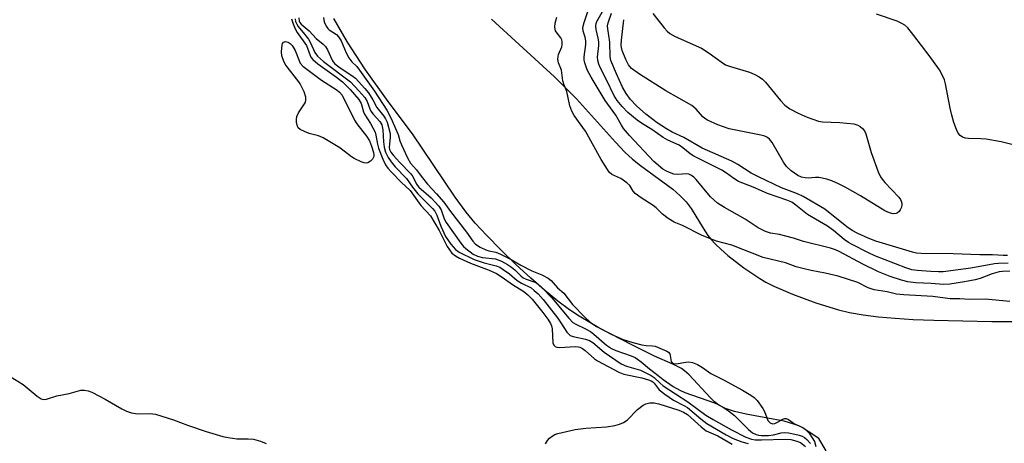
# Model space of a CAD drawing. Units: inches. Extents: x 1285760 to 1291760, y 485452 to 489452.
# Drawn here: x 1288072 to 1288340, y 488268 to 488384 of the extents above; entities that cross this region are included whole.
import ezdxf

# ---------------------------------------------------------------- set-up
doc = ezdxf.new("R2010")
doc.units = ezdxf.units.IN
doc.header["$MEASUREMENT"] = 0
for name, color, linetype in [('HYDRO-Stream Poly Centerlines', 142, 'Continuous'), ('HYDRO-Water Body', 4, 'Continuous'), ('Undefined', 1, 'Continuous')]:
    doc.layers.add(name, color=color, linetype=linetype)

msp = doc.modelspace()

# ---------------------------------------------------------------- linework, layer by layer
at = {"layer": 'HYDRO-Stream Poly Centerlines'}
for points in [[(1288291.68, 488266.17), (1288289.71, 488269.54), (1288286.82, 488271.51), (1288285.14, 488272.54), (1288284.2, 488272.99), (1288282.89, 488273.5), (1288280.2, 488274.25), (1288277.22, 488274.86), (1288269.93, 488276.16), (1288266.72, 488276.9), (1288264.21, 488277.74), (1288262.39, 488278.68), (1288261.27, 488279.57), (1288260.07, 488280.71), (1288254.33, 488286.87), (1288253.1, 488287.98), (1288252.22, 488288.63), (1288249.9, 488289.86), (1288244.86, 488292.04), (1288238.86, 488294.98), (1288229.75, 488299.75), (1288224.33, 488302.87), (1288221.73, 488304.62), (1288218.58, 488307), (1288214.92, 488310), (1288211.17, 488313.28), (1288207.14, 488316.99), (1288203.02, 488320.97), (1288199.12, 488324.92), (1288196.02, 488328.25), (1288193.56, 488331.22), (1288190.56, 488335.32), (1288178.92, 488352.54), (1288172.33, 488361.37), (1288166.14, 488370.05), (1288161.19, 488377.59), (1288157.46, 488384)], [(1288200.46, 488383.83), (1288208.03, 488376.94), (1288217.61, 488368.08), (1288223.65, 488362.15), (1288234.25, 488350.28), (1288236.81, 488347.61), (1288238.91, 488345.65), (1288241.08, 488343.92), (1288247.18, 488339.5), (1288249.86, 488337.46), (1288251.92, 488335.72), (1288253.53, 488334.05), (1288254.85, 488332.2), (1288258.12, 488326.85), (1288259.44, 488324.88), (1288260.29, 488323.84), (1288261.56, 488322.49), (1288263.01, 488321.11), (1288264.91, 488319.45), (1288269.29, 488316.06), (1288273.58, 488313.15), (1288275.26, 488312.17), (1288277.47, 488311.05), (1288282.5, 488308.87), (1288288.83, 488306.56), (1288295.05, 488304.64), (1288298.09, 488303.92), (1288301.74, 488303.28), (1288305.99, 488302.74), (1288310.48, 488302.33), (1288315.43, 488302.01), (1288321.06, 488301.77), (1288336.85, 488301.45), (1288344.81, 488301.41)]]:
    msp.add_lwpolyline(points, dxfattribs=at)
at = {"layer": 'HYDRO-Water Body'}
for points in [[(1288291.68, 488266.17, 0), (1288289.71, 488269.54, 0), (1288286.82, 488271.51, 0), (1288285.14, 488272.54, 0), (1288284.2, 488272.99, 0), (1288282.89, 488273.5, 0), (1288280.2, 488274.25, 0), (1288277.22, 488274.86, 0), (1288269.93, 488276.16, 0), (1288266.72, 488276.9, 0), (1288264.21, 488277.74, 0), (1288262.39, 488278.68, 0), (1288261.27, 488279.57, 0), (1288260.07, 488280.71, 0), (1288254.33, 488286.87, 0), (1288253.1, 488287.98, 0), (1288252.22, 488288.63, 0), (1288249.9, 488289.86, 0), (1288244.86, 488292.04, 0), (1288238.86, 488294.98, 0), (1288229.75, 488299.75, 0), (1288224.33, 488302.87, 0), (1288221.73, 488304.62, 0), (1288218.58, 488307, 0), (1288214.92, 488310, 0), (1288211.17, 488313.28, 0), (1288207.14, 488316.99, 0), (1288203.02, 488320.97, 0), (1288199.12, 488324.92, 0), (1288196.02, 488328.25, 0), (1288193.56, 488331.22, 0), (1288190.56, 488335.32, 0), (1288178.92, 488352.54, 0), (1288172.33, 488361.37, 0), (1288166.14, 488370.05, 0), (1288161.19, 488377.59, 0), (1288157.46, 488384, 0)], [(1288200.46, 488383.83, 0), (1288208.03, 488376.94, 0), (1288217.61, 488368.08, 0), (1288223.65, 488362.15, 0), (1288234.25, 488350.28, 0), (1288236.81, 488347.61, 0), (1288238.91, 488345.65, 0), (1288241.08, 488343.92, 0), (1288247.18, 488339.5, 0), (1288249.86, 488337.46, 0), (1288251.92, 488335.72, 0), (1288253.53, 488334.05, 0), (1288254.85, 488332.2, 0), (1288258.12, 488326.85, 0), (1288259.44, 488324.88, 0), (1288260.29, 488323.84, 0), (1288261.56, 488322.49, 0), (1288263.01, 488321.11, 0), (1288264.91, 488319.45, 0), (1288269.29, 488316.06, 0), (1288273.58, 488313.15, 0), (1288275.26, 488312.17, 0), (1288277.47, 488311.05, 0), (1288282.5, 488308.87, 0), (1288288.83, 488306.56, 0), (1288295.05, 488304.64, 0), (1288298.09, 488303.92, 0), (1288301.74, 488303.28, 0), (1288305.99, 488302.74, 0), (1288310.48, 488302.33, 0), (1288315.43, 488302.01, 0), (1288321.06, 488301.77, 0), (1288336.85, 488301.45, 0), (1288344.81, 488301.41, 0)]]:
    msp.add_polyline3d(points, dxfattribs=at)
at = {"layer": 'Undefined'}
for points, elevation in [([(1288341.77, 488315.15), (1288339.73, 488315.1), (1288338.81, 488314.99), (1288336.91, 488314.44), (1288333.62, 488313.16), (1288332.26, 488312.76), (1288329.43, 488312.21), (1288325.39, 488311.6), (1288323.65, 488311.56), (1288320.35, 488311.79), (1288316.14, 488311.96), (1288313.91, 488312.24), (1288312.19, 488312.67), (1288309.13, 488313.68), (1288305.97, 488314.93), (1288301.64, 488317.06), (1288295.26, 488320.53), (1288294.26, 488320.99), (1288292.83, 488321.41), (1288285.52, 488323.2), (1288282.77, 488324.11), (1288280.32, 488324.81), (1288278.95, 488325.13), (1288276.48, 488325.54), (1288275.17, 488325.93), (1288273.18, 488326.98), (1288269.62, 488329.32), (1288263.95, 488332.47), (1288262.1, 488333.71), (1288260.13, 488335.43), (1288256.25, 488340.13), (1288255.63, 488340.73), (1288254.96, 488341.22), (1288254.24, 488341.59), (1288253.72, 488341.72), (1288251.18, 488341.46), (1288250.2, 488341.59), (1288249.41, 488341.84), (1288248.15, 488342.4), (1288247.17, 488342.99), (1288244.72, 488345.05), (1288238.05, 488352.14), (1288236.48, 488353.99), (1288235.89, 488354.92), (1288234.38, 488357.67), (1288231.47, 488361.64), (1288227.64, 488368), (1288226.52, 488370.05), (1288225.93, 488371.88), (1288225.77, 488372.68), (1288225.72, 488373.51), (1288226.18, 488376.87), (1288226.21, 488377.95), (1288226.02, 488378.94), (1288225.5, 488380.55), (1288225.41, 488381.51), (1288225.72, 488382.93), (1288227.13, 488387.02)], 196), ([(1288341.28, 488317.32), (1288338.7, 488317.25), (1288337.58, 488317.14), (1288331.1, 488316.01), (1288323.57, 488314.97), (1288322.27, 488314.93), (1288320.26, 488315.03), (1288316.48, 488315.32), (1288315.04, 488315.55), (1288313.44, 488316.03), (1288304.97, 488319.31), (1288303.02, 488320.21), (1288298.75, 488322.44), (1288297.74, 488323.01), (1288296.6, 488323.78), (1288293.67, 488326.22), (1288292.07, 488327.38), (1288286.6, 488330.58), (1288283.44, 488333.15), (1288282.31, 488333.95), (1288281.01, 488334.51), (1288275.7, 488336.36), (1288271.76, 488338.07), (1288267.81, 488339.62), (1288266.54, 488340.38), (1288264.53, 488341.88), (1288263.28, 488342.68), (1288255.62, 488346.5), (1288254.64, 488347.12), (1288252.59, 488348.78), (1288251.63, 488349.45), (1288248.5, 488350.88), (1288247.23, 488351.59), (1288244.14, 488353.72), (1288241.63, 488355.29), (1288240.2, 488356.28), (1288237.67, 488358.36), (1288236.07, 488360), (1288234.76, 488361.64), (1288233.85, 488363.08), (1288231.9, 488367.1), (1288230.15, 488370.48), (1288229.69, 488371.54), (1288229.44, 488372.6), (1288229.39, 488373.43), (1288229.72, 488376.61), (1288229.73, 488377.65), (1288229.58, 488378.67), (1288228.96, 488381.04), (1288228.87, 488382.03), (1288229, 488382.68), (1288229.21, 488383.19), (1288230.97, 488386.4)], 198), ([(1288341.11, 488319.45), (1288339.94, 488319.44), (1288337.04, 488319.65), (1288333.53, 488319.58), (1288326.32, 488319.87), (1288317.6, 488319.99), (1288316.28, 488320.1), (1288315.19, 488320.32), (1288305.27, 488323.3), (1288303.14, 488324.12), (1288300.32, 488325.42), (1288298.79, 488326.27), (1288297.33, 488327.22), (1288291.29, 488332.04), (1288285.43, 488335.53), (1288283.91, 488336.24), (1288279.55, 488337.9), (1288273.26, 488340.82), (1288271.26, 488341.89), (1288267.62, 488344.22), (1288265.96, 488345.16), (1288257.89, 488348.69), (1288252.92, 488351.61), (1288249.68, 488353.06), (1288248.16, 488353.92), (1288245.63, 488355.61), (1288242.51, 488357.93), (1288239.98, 488360.16), (1288238.35, 488361.9), (1288237.19, 488363.53), (1288236.17, 488365.27), (1288234.51, 488368.92), (1288233.02, 488372.54), (1288232.81, 488373.58), (1288232.69, 488377.56), (1288232.16, 488381.2), (1288232.12, 488382), (1288232.29, 488382.79), (1288233.18, 488385.45)], 200), ([(1288146.01, 488383.88), (1288146.39, 488382.53), (1288146.97, 488381.16), (1288147.51, 488380.17), (1288150.05, 488376.62), (1288150.37, 488375.92), (1288151.02, 488373.92), (1288151.26, 488373.44), (1288151.8, 488372.8), (1288153.15, 488371.67), (1288155.04, 488370.24), (1288158.27, 488368), (1288159.82, 488366.76), (1288161.92, 488364.66), (1288164.3, 488361.89), (1288164.93, 488360.8), (1288165.58, 488358.57), (1288165.82, 488357.95), (1288167.53, 488355.4), (1288168.74, 488353.06), (1288168.99, 488352.23), (1288169.44, 488349.72), (1288169.72, 488348.64), (1288170.83, 488345.71), (1288171.56, 488344.17), (1288172.22, 488343.21), (1288173.18, 488342.11), (1288175.85, 488339.42), (1288178.35, 488337.12), (1288181.25, 488333.01), (1288183.87, 488330.22), (1288186.17, 488326.24), (1288188.4, 488321.91), (1288188.99, 488320.95), (1288189.66, 488320.09), (1288190.62, 488319.31), (1288191.79, 488318.7), (1288194.73, 488317.37), (1288199.8, 488315.41), (1288201.81, 488314.51), (1288203.42, 488313.5), (1288206.2, 488311.51), (1288209.29, 488309.59), (1288210.39, 488308.75), (1288211.58, 488307.49), (1288214.49, 488303.85), (1288215.85, 488302.06), (1288216.59, 488300.9), (1288216.85, 488300.25), (1288217, 488299.42), (1288217.23, 488295.66), (1288217.47, 488294.95), (1288217.83, 488294.6), (1288218.29, 488294.44), (1288219.08, 488294.38), (1288223.24, 488294.62), (1288224.12, 488294.56), (1288224.58, 488294.44), (1288225.3, 488294.07), (1288226, 488293.56), (1288228.57, 488291.31), (1288229.41, 488290.68), (1288235.18, 488287.6), (1288236.56, 488287.11), (1288241.47, 488286.05), (1288243.27, 488285.57), (1288243.96, 488285.3), (1288244.41, 488284.99), (1288244.79, 488284.6), (1288246.17, 488282.84), (1288247.71, 488281.6), (1288250.08, 488280.03), (1288252.9, 488278.58), (1288253.86, 488277.99), (1288257.5, 488274.9), (1288259.13, 488273.66), (1288264.47, 488270.54), (1288266.35, 488269.6), (1288268.68, 488268.64), (1288270.47, 488268.18)], 200), ([(1288146.94, 488383.92), (1288147.07, 488383.19), (1288147.38, 488382.46), (1288147.8, 488381.78), (1288149.55, 488379.75), (1288150.6, 488378.36), (1288151.15, 488377.35), (1288152.35, 488374.74), (1288153.05, 488373.75), (1288154.73, 488372.28), (1288162.02, 488366.72), (1288164.36, 488364.3), (1288165.93, 488362.43), (1288166.57, 488361.35), (1288167.28, 488359.39), (1288167.59, 488358.76), (1288168.26, 488357.9), (1288170.06, 488355.95), (1288170.61, 488355.03), (1288170.87, 488353.69), (1288171.05, 488350.44), (1288171.2, 488348.95), (1288171.57, 488347.61), (1288172.27, 488346.12), (1288173.1, 488344.95), (1288174.2, 488343.62), (1288177.32, 488340.37), (1288178.96, 488338.05), (1288180.43, 488336.26), (1288184.39, 488332.25), (1288185.02, 488331.52), (1288185.61, 488330.45), (1288186.7, 488327.39), (1288187.97, 488324.56), (1288189.35, 488322.52), (1288190.65, 488321.03), (1288191.67, 488320.37), (1288195.73, 488318.34), (1288198.48, 488317.44), (1288201.72, 488316.64), (1288202.73, 488316.2), (1288203.7, 488315.62), (1288205.36, 488314.4), (1288207.5, 488312.61), (1288208.65, 488311.92), (1288211.26, 488310.61), (1288212.14, 488309.92), (1288213.17, 488308.94), (1288214.54, 488307.46), (1288218.42, 488302.44), (1288219.58, 488300.84), (1288220.98, 488298.57), (1288221.6, 488297.89), (1288221.95, 488297.67), (1288222.72, 488297.39), (1288226.1, 488296.66), (1288227.17, 488296.3), (1288228.1, 488295.71), (1288231.18, 488293.05), (1288235.83, 488289.91), (1288237.23, 488289.3), (1288241.05, 488288.2), (1288244.01, 488286.74), (1288244.85, 488286.16), (1288246.4, 488284.6), (1288247.3, 488283.87), (1288254.03, 488279.56), (1288258.91, 488275.91), (1288260.85, 488274.7), (1288265.87, 488271.9), (1288269.81, 488269.97), (1288271.32, 488269.41), (1288272.34, 488269.24), (1288274.1, 488269.18), (1288280.47, 488269.41), (1288282.09, 488269.25), (1288283.66, 488268.88), (1288284.68, 488268.43), (1288286.08, 488267.4)], 198), ([(1288147.93, 488384.21), (1288148.03, 488383.24), (1288148.21, 488382.87), (1288148.56, 488382.47), (1288150.78, 488380.67), (1288152.65, 488378.54), (1288154.64, 488376.98), (1288155.24, 488376.41), (1288155.82, 488375.5), (1288157.06, 488372.69), (1288157.34, 488372.22), (1288157.8, 488371.66), (1288159.2, 488370.56), (1288162.45, 488368.49), (1288163.38, 488367.78), (1288165.95, 488364.96), (1288166.92, 488363.78), (1288168.17, 488361.87), (1288169.22, 488359.78), (1288171.1, 488357.43), (1288171.58, 488356.65), (1288172.01, 488355.72), (1288172.83, 488352.66), (1288172.85, 488351.67), (1288172.62, 488348.89), (1288172.72, 488348.29), (1288173.08, 488347.54), (1288173.8, 488346.64), (1288175.38, 488344.89), (1288178.5, 488341.72), (1288179.02, 488340.95), (1288180.05, 488338.87), (1288180.66, 488338.03), (1288184, 488335.18), (1288186.12, 488332.88), (1288186.77, 488331.86), (1288187.6, 488329.46), (1288188.14, 488328.43), (1288192.11, 488322.8), (1288192.86, 488321.91), (1288193.48, 488321.32), (1288195.51, 488319.83), (1288196.66, 488319.24), (1288198.05, 488318.89), (1288201.54, 488318.5), (1288203.19, 488317.86), (1288204.8, 488317), (1288205.93, 488316.24), (1288206.84, 488315.48), (1288208.48, 488313.89), (1288209.15, 488313.37), (1288209.92, 488312.99), (1288212.31, 488312.17), (1288213.04, 488311.78), (1288214.32, 488310.64), (1288216.95, 488307.93), (1288221.54, 488302.36), (1288222.66, 488301.21), (1288223.61, 488300.6), (1288225.94, 488299.55), (1288227.46, 488298.69), (1288228.35, 488298.01), (1288231.85, 488295.03), (1288233.18, 488294.07), (1288234.36, 488293.52), (1288238.56, 488292.08), (1288239.59, 488291.61), (1288240.31, 488291.18), (1288241.25, 488290.47), (1288243.51, 488288.51), (1288245.88, 488286.75), (1288247.23, 488285.6), (1288250.02, 488283.75), (1288251.84, 488282.76), (1288253.17, 488282.14), (1288261.22, 488279.24), (1288262.25, 488278.79), (1288263.43, 488278.15), (1288265.08, 488277.07), (1288266.71, 488275.86), (1288270.49, 488272.04), (1288271.63, 488271.13), (1288272.59, 488270.63), (1288273.25, 488270.43), (1288273.93, 488270.35), (1288275.99, 488270.38), (1288277.34, 488270.59), (1288279.41, 488271.13), (1288280.23, 488271.2), (1288281.4, 488271.08), (1288283.16, 488270.76), (1288284.32, 488270.5), (1288285.15, 488270.21), (1288285.8, 488269.81), (1288286.39, 488269.32), (1288287.41, 488268.17)], 196), ([(1288154.65, 488384.26), (1288154.89, 488383.1), (1288155.4, 488381.9), (1288155.84, 488381.27), (1288156.19, 488380.95), (1288158.2, 488379.65), (1288158.82, 488379.03), (1288159.46, 488377.88), (1288160.86, 488374.63), (1288161.59, 488373.32), (1288162.42, 488372.21), (1288163.75, 488370.9), (1288164.53, 488369.92), (1288168.55, 488364.2), (1288171.99, 488359.03), (1288173.06, 488356.96), (1288174.7, 488353.24), (1288175.02, 488352.4), (1288175.49, 488350.68), (1288175.95, 488349.56), (1288177.62, 488345.99), (1288178.42, 488344.57), (1288180, 488342.74), (1288181.27, 488341.01), (1288183, 488338.9), (1288185.52, 488336.21), (1288187.44, 488333.95), (1288189.29, 488331.38), (1288193.7, 488325.74), (1288195.36, 488323.32), (1288196.11, 488322.54), (1288197.42, 488321.67), (1288198.91, 488320.95), (1288199.71, 488320.68), (1288201.69, 488320.29), (1288202.96, 488319.79), (1288205.88, 488318.31), (1288208.45, 488316.77), (1288211.45, 488315.23), (1288214.23, 488314.19), (1288215.93, 488313.29), (1288216.78, 488312.6), (1288218.49, 488310.65), (1288220.15, 488309.13), (1288222.56, 488306.11), (1288225.89, 488302.62), (1288227.36, 488301.3), (1288229.08, 488300.1), (1288233.26, 488297.93), (1288236.33, 488296.57), (1288239, 488295.72), (1288241.45, 488295.1), (1288242.59, 488294.9), (1288244.39, 488294.82), (1288245.1, 488294.68), (1288248.3, 488293.34), (1288248.72, 488293.07), (1288249.07, 488292.66), (1288249.2, 488292.22), (1288249.4, 488290.54), (1288249.69, 488290.14), (1288250.04, 488289.96), (1288250.83, 488289.92), (1288253.4, 488290.4), (1288254.26, 488290.46), (1288255.28, 488290.27), (1288256.62, 488289.74), (1288257.96, 488288.93), (1288260.23, 488287.29), (1288263.69, 488285.58), (1288268.9, 488282.73), (1288271.2, 488281.36), (1288272.11, 488280.73), (1288272.87, 488279.92), (1288274.43, 488277.77), (1288274.85, 488276.95), (1288275.8, 488274.51), (1288276.11, 488274.07), (1288276.46, 488273.8), (1288277.08, 488273.6), (1288277.74, 488273.69), (1288278.4, 488273.98), (1288279.89, 488274.84), (1288280.38, 488275.02), (1288280.82, 488275.04), (1288281.39, 488274.78), (1288283.04, 488273.53), (1288285.31, 488272.56), (1288286.07, 488271.97), (1288287.03, 488270.98), (1288287.91, 488269.78), (1288288.48, 488268.7), (1288288.89, 488267.41)], 194), ([(1288341.74, 488306.89), (1288335.06, 488307.51), (1288330.73, 488307.48), (1288328.13, 488307.62), (1288325.45, 488307.64), (1288320.78, 488308.27), (1288312.85, 488308.7), (1288310.86, 488308.93), (1288308.34, 488309.49), (1288304.81, 488310.1), (1288303.18, 488310.65), (1288300.34, 488312.05), (1288295, 488313.75), (1288291.45, 488314.64), (1288287.56, 488315.37), (1288285.32, 488315.88), (1288283.55, 488316.38), (1288280.64, 488317.44), (1288274.49, 488318.91), (1288265.97, 488322.21), (1288261.79, 488323.3), (1288257.88, 488324.83), (1288252.56, 488327.59), (1288250.27, 488328.47), (1288248.61, 488329.5), (1288247.05, 488330.68), (1288245.39, 488332.38), (1288244.55, 488333.08), (1288241.29, 488335.14), (1288239.67, 488336.34), (1288239.11, 488336.95), (1288238.14, 488338.46), (1288237.38, 488339.25), (1288235.72, 488340.37), (1288233.28, 488341.52), (1288232.58, 488342.15), (1288232.06, 488342.82), (1288230.39, 488345.6), (1288226.07, 488353.31), (1288223.02, 488357.61), (1288222.33, 488358.77), (1288221.83, 488360.16), (1288221.02, 488364.07), (1288220.16, 488366.15), (1288219.92, 488366.98), (1288219.58, 488369.96), (1288218.72, 488371.96), (1288218.56, 488372.88), (1288218.6, 488373.63), (1288218.74, 488374.17), (1288219.65, 488376.24), (1288219.75, 488376.79), (1288219.74, 488377.62), (1288219.63, 488378.15), (1288219.37, 488378.7), (1288218.37, 488380), (1288217.96, 488380.68), (1288217.77, 488381.65), (1288217.84, 488382.75), (1288218.24, 488384.33)], 194), ([(1288244.45, 488385.37), (1288247.54, 488381.5), (1288248.39, 488380.51), (1288249.08, 488379.89), (1288250.52, 488379.08), (1288257.67, 488375.9), (1288259.8, 488374.56), (1288263.06, 488372.15), (1288264.27, 488371.38), (1288265.59, 488370.89), (1288270.75, 488369.4), (1288272.27, 488368.75), (1288273.45, 488368.08), (1288274.33, 488367.47), (1288275.16, 488366.68), (1288279.27, 488361.66), (1288280.45, 488360.39), (1288281.76, 488359.41), (1288284.07, 488358.18), (1288286.5, 488357.13), (1288289.56, 488356.01), (1288290.71, 488355.82), (1288295.41, 488355.62), (1288299.23, 488355.29), (1288300.31, 488354.96), (1288300.99, 488354.53), (1288301.62, 488354), (1288302.13, 488353.38), (1288302.5, 488352.61), (1288303.94, 488347.47), (1288305.89, 488342.23), (1288306.48, 488340.9), (1288306.95, 488340.19), (1288307.69, 488339.32), (1288311.45, 488335.34), (1288311.93, 488334.7), (1288312.17, 488334.22), (1288312.3, 488333.68), (1288312.31, 488333.13), (1288312.19, 488332.61), (1288311.84, 488331.88), (1288311.54, 488331.44), (1288311.17, 488331.09), (1288310.73, 488330.88), (1288309.99, 488330.78), (1288308.96, 488331.01), (1288307.69, 488331.58), (1288301.03, 488335.66), (1288296.91, 488338.02), (1288295.08, 488338.98), (1288293.19, 488339.8), (1288291.84, 488340.26), (1288289.67, 488340.68), (1288288.81, 488340.7), (1288286.79, 488340.52), (1288285.96, 488340.55), (1288284.96, 488340.8), (1288283.98, 488341.24), (1288282.12, 488342.5), (1288280.9, 488343.68), (1288280.09, 488344.89), (1288276.95, 488350.2), (1288276.26, 488351.13), (1288275.72, 488351.59), (1288275, 488351.94), (1288273.89, 488352.23), (1288265.29, 488353.91), (1288262.13, 488355.07), (1288259.34, 488356.3), (1288258.65, 488356.71), (1288258.05, 488357.21), (1288256.28, 488359.31), (1288255.1, 488360.31), (1288248.01, 488364.33), (1288240.78, 488368.86), (1288238.64, 488370.38), (1288237.81, 488371.4), (1288237.06, 488372.87), (1288236.08, 488375.3), (1288235.88, 488376.09), (1288235.8, 488376.72), (1288235.87, 488378.1), (1288236.58, 488383.68)], 202), ([(1288342.29, 488349.64), (1288339.41, 488350.36), (1288335.3, 488351.11), (1288333.85, 488351.25), (1288330.5, 488351.3), (1288329.65, 488351.41), (1288328.87, 488351.67), (1288328.19, 488352.1), (1288327.66, 488352.73), (1288327.17, 488353.75), (1288326.52, 488355.68), (1288325.93, 488357.62), (1288325.45, 488359.53), (1288324.24, 488366.19), (1288323.94, 488367.25), (1288323.5, 488368.3), (1288322.54, 488370.04), (1288319.8, 488373.95), (1288315.62, 488379.41), (1288313.92, 488381.44), (1288313.11, 488382.15), (1288312.33, 488382.67), (1288311.05, 488383.23), (1288305.41, 488385.16)], 202), ([(1288069.33, 488286.49), (1288072.83, 488284.25), (1288076.64, 488281.09), (1288077.77, 488280.38), (1288078.43, 488280.22), (1288079.22, 488280.27), (1288082.04, 488281.15), (1288085.41, 488281.84), (1288088.52, 488282.7), (1288089.56, 488282.75), (1288090.57, 488282.56), (1288091.56, 488282.17), (1288095.18, 488280.29), (1288099.75, 488277.61), (1288101.03, 488277.03), (1288102.35, 488276.57), (1288103.95, 488276.25), (1288107.48, 488276.37), (1288108.87, 488276.22), (1288113.83, 488274.62), (1288117.66, 488273.19), (1288122.74, 488271.47), (1288127.26, 488270.12), (1288128.7, 488269.82), (1288131.04, 488269.49), (1288134.18, 488269.45), (1288135.59, 488269.35), (1288137.49, 488268.86), (1288139.05, 488268.19)], 202), ([(1288215.19, 488268.09), (1288215.73, 488269.06), (1288216.31, 488269.69), (1288216.97, 488270.23), (1288217.72, 488270.61), (1288218.53, 488270.88), (1288223.29, 488272.03), (1288226.16, 488272.41), (1288231.83, 488272.76), (1288234.05, 488273.11), (1288235.4, 488273.45), (1288236.48, 488273.93), (1288237.47, 488274.57), (1288240.3, 488277.43), (1288241.77, 488278.68), (1288242.5, 488279.04), (1288243.62, 488279.25), (1288244.78, 488279.26), (1288246.08, 488279.02), (1288251.51, 488277.25), (1288252.82, 488276.76), (1288253.89, 488276.11), (1288257.62, 488272.75), (1288259, 488271.68), (1288262.17, 488270.26), (1288266.08, 488267.99)], 202)]:
    msp.add_lwpolyline(points, dxfattribs=dict(at, elevation=elevation))
at = {"layer": 'Undefined', "elevation": 202}
msp.add_lwpolyline([(1288166.3, 488344.56), (1288165.77, 488344.64), (1288164.95, 488344.92), (1288163.04, 488345.82), (1288162.32, 488346.29), (1288159.16, 488348.76), (1288154.64, 488351.49), (1288153.31, 488352.06), (1288150.76, 488352.71), (1288149.65, 488353.08), (1288148.37, 488353.72), (1288147.78, 488354.24), (1288147.48, 488354.92), (1288147.35, 488355.71), (1288147.31, 488356.52), (1288147.41, 488357.31), (1288147.89, 488358.33), (1288149.65, 488360.99), (1288149.89, 488361.7), (1288149.88, 488362.56), (1288149.44, 488364.03), (1288148.31, 488366.24), (1288148, 488366.72), (1288144.74, 488370.81), (1288144.26, 488371.53), (1288143.78, 488372.53), (1288143.37, 488373.85), (1288143.28, 488375.01), (1288143.39, 488376.72), (1288143.51, 488377.2), (1288143.74, 488377.56), (1288144.33, 488377.74), (1288145.04, 488377.59), (1288145.63, 488377.18), (1288146.14, 488376.62), (1288146.98, 488375.28), (1288148.37, 488371.79), (1288149.05, 488370.97), (1288154.16, 488367.2), (1288158.44, 488364.44), (1288159.07, 488363.91), (1288159.74, 488363.09), (1288163.13, 488356.26), (1288163.78, 488355.32), (1288166.45, 488351.96), (1288167.2, 488350.71), (1288167.8, 488349.18), (1288168.33, 488347.47), (1288168.43, 488346.92), (1288168.4, 488346.4), (1288168.04, 488345.7), (1288167.47, 488345.09), (1288166.8, 488344.66)], close=True, dxfattribs=at)

doc.saveas('drawing.dxf')
